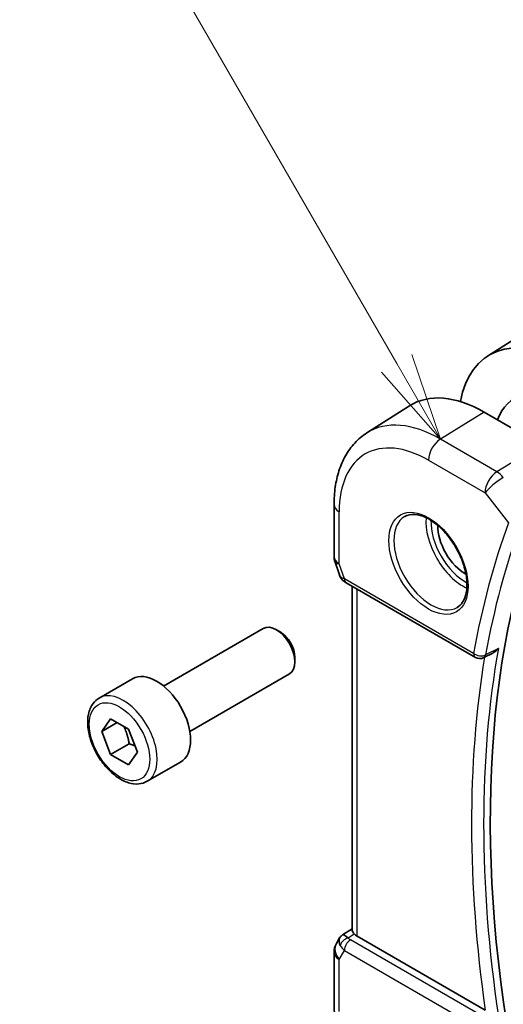
# Model space of a CAD drawing. Units: millimetres. Extents: x 29 to 3392, y 16 to 578.
# Drawn here: x 462 to 490, y 295 to 351 of the extents above; entities that cross this region are included whole.
import ezdxf

# ---------------------------------------------------------------- set-up
doc = ezdxf.new("R2010")
doc.units = ezdxf.units.MM
doc.header["$LTSCALE"] = 2
doc.layers.add('Symbol (TK)', color=100, linetype='Continuous', lineweight=18, true_color=0x00ff3f)
doc.layers.add('Visible (ISO)', color=7, linetype='Continuous', lineweight=35)
doc.layers.add('Visible Narrow (ISO)', color=7, linetype='Continuous', lineweight=25)
doc.styles.add('Note Text (TK2)', font='MS PGothic.ttf')

# ---------------------------------------------------------------- blocks, each defined once
blk = doc.blocks.new('バルーン1')
at = {"layer": 'Symbol (TK)', "color": 100, "true_color": 0x00ff40}
for p, q in [((241.81, 165.616), (235.524, 176.504)), ((243.06, 163.451), (242.243, 165.866)), ((241.81, 165.616), (243.06, 163.451)), ((241.377, 165.366), (243.06, 163.451))]:
    blk.add_line(p, q, dxfattribs=at)
at = {"layer": 'Symbol (TK)'}
blk.add_circle((234.024, 179.102), 3, dxfattribs=at)
at = {"layer": 'Symbol (TK)', "color": 7, "insert": (234.024, 179.079), "char_height": 2, "attachment_point": 5, "style": 'Note Text (TK2)'}
blk.add_mtext('1', dxfattribs=at)

msp = doc.modelspace()

# ---------------------------------------------------------------- linework, layer by layer
at = {"layer": 'Visible (ISO)'}
for p, q in [((488.8233, 331.6467), (491.6988, 333.475)), ((481.9071, 327.2491), (484.3434, 328.7982)), ((490.3872, 327.4258), (488.6194, 328.4464)), ((480.0353, 323.1509), (480.0353, 320.1788)), ((480.0904, 319.8514), (480.3381, 319.1362)), ((480.7294, 318.6822), (488.1242, 314.4128)), ((481.0712, 298.8093), (481.0712, 318.4848)), ((470.2835, 312.7758), (475.9852, 316.0677)), ((476.9521, 315.8682), (476.7352, 315.9934)), ((477.7959, 314.4067), (477.7959, 314.1563)), ((489.117, 314.6612), (488.6044, 314.402)), ((466.5969, 312.0907), (468.5061, 313.193)), ((471.7835, 310.1777), (477.4852, 313.4696)), ((466.7391, 310.1759), (467.2494, 310.9019)), ((467.2494, 310.9019), (468.2701, 310.3126)), ((467.623, 310.6862), (466.7391, 310.1759)), ((468.2701, 310.3126), (468.7804, 308.9974)), ((467.2494, 308.8606), (466.7391, 310.1759)), ((468.3101, 309.473), (467.2494, 308.8606)), ((468.2701, 308.2714), (467.2494, 308.8606)), ((468.7804, 308.9974), (468.2701, 308.2714)), ((469.3469, 307.3275), (471.2561, 308.4298)), ((480.523, 298.5434), (481.0712, 298.8965)), ((488.6858, 294.239), (481.3641, 298.4662)), ((480.3545, 298.3665), (480.1692, 298.0457)), ((480.0353, 297.5457), (480.0353, 294.5735))]:
    msp.add_line(p, q, dxfattribs=at)
for centre, radius, start, end in [((481.0353, 320.1788), 1, 180, 199.10661), ((488.3742, 314.8458), 0.5, 240, 296.8246), ((481.0353, 297.5457), 1, 150, 180)]:
    msp.add_arc(centre, radius, start, end, dxfattribs=at)
for centre, major_axis, ratio, start_param, end_param in [((493.2156, 324.2836), (-4.2877, 7.4265), 0.5773503, 5.4977871, 6.8779821), ((488.6194, 321.63), (-4.1742, 7.2299), 0.5773503, 5.4977871, 6.3078805), ((493.2156, 324.2836), (-2.8548, 4.9446), 0.5773503, 5.5460763, 6.738902), ((487.5587, 321.0176), (-1.125, 1.9486), 0.5773503, 0.769141, 2.3724516), ((538.6914, 276.391), (-35.1562, 60.8924), 0.5773503, 0.4886435, 1.0924212), ((481.1623, 319.8121), (-0.7615, -0.777), 0.4678247, 6.0543156, 6.2653441), ((480.8475, 319.2271), (-0.4028, -0.2962), 0.7615373, 6.2823411, 6.2827152), ((480.9794, 319.1152), (-0.25, -0.433), 0.5773503, 6.2823973, 6.2831853), ((476.7352, 314.7686), (-0.75, 1.299), 0.5773503, 3.1415927, 6.2831853), ((476.9521, 314.8939), (-0.5966, 1.0334), 0.5773503, 3.9269908, 5.4977871), ((469.8811, 310.8114), (-1.375, 2.3816), 0.5773503, 3.1415927, 6.2831853), ((481.1623, 297.7657), (-0.6426, 0.7753), 0.1814953, 5.4484615, 6.2592126), ((482.0712, 298.9029), (-0.9998, -0.0313), 0.5971344, 0.475472, 0.7666829), ((481.1623, 297.7657), (0.788, -0.6299), 0.479365, 3.2564866, 3.9350672)]:
    msp.add_ellipse(centre, major_axis=major_axis, ratio=ratio, start_param=start_param, end_param=end_param, dxfattribs=at)
for points, knots in [([(481.9071, 327.2491), (481.6544, 327.0884), (481.4231, 326.8942), (481.0145, 326.4529), (480.837, 326.2061), (480.5372, 325.6742), (480.4148, 325.3892), (480.2218, 324.7909), (480.1511, 324.4775), (480.0578, 323.8291), (480.0353, 323.494), (480.0353, 323.1509)], [2.38088971, 2.38088971, 2.38088971, 2.38088971, 2.5330303, 2.5330303, 2.68517089, 2.68517089, 2.83731148, 2.83731148, 2.98945207, 2.98945207, 3.14159265, 3.14159265, 3.14159265, 3.14159265]), ([(484.0788, 322.4726), (484.2395, 322.5654), (484.4315, 322.608), (484.8476, 322.5792), (485.0635, 322.5202), (485.5024, 322.313), (485.7242, 322.1693), (486.1572, 321.8085), (486.3683, 321.5914), (486.7576, 321.1045), (486.9355, 320.8345), (487.2383, 320.27), (487.3631, 319.9755), (487.5465, 319.3942), (487.6053, 319.1075), (487.6529, 318.5736), (487.642, 318.3263), (487.5572, 317.8949), (487.4832, 317.7117), (487.3004, 317.4414), (487.1974, 317.3449), (487.0788, 317.2764)], [3.9269908, 3.9269908, 3.9269908, 3.9269908, 4.297859, 4.297859, 4.6214948, 4.6214948, 4.9304709, 4.9304709, 5.2402718, 5.2402718, 5.551904, 5.551904, 5.8640424, 5.8640424, 6.1751476, 6.1751476, 6.4842445, 6.4842445, 6.7949736, 6.7949736, 7.0685835, 7.0685835, 7.0685835, 7.0685835]), ([(480.7293, 318.6823), (480.6305, 318.7394), (480.5408, 318.8119), (480.4607, 318.9102), (480.4526, 318.9206), (480.4448, 318.9313)], [0, 0, 0, 0, 0.03689059, 0.03689059, 0.041171631, 0.041171631, 0.041171631, 0.041171631]), ([(489.117, 314.6612), (489.1171, 314.6612), (489.1171, 314.6613), (489.1769, 314.6915), (489.2341, 314.7308), (489.3403, 314.8208), (489.3901, 314.8727), (489.4353, 314.9294), (489.4361, 314.9303), (489.4368, 314.9313)], [0.038471733, 0.038471733, 0.038471733, 0.038471733, 0.038486321, 0.038486321, 0.052769007, 0.052769007, 0.067335266, 0.067335266, 0.067579028, 0.067579028, 0.067579028, 0.067579028]), ([(469.3469, 307.3275), (469.1985, 307.2419), (469.0305, 307.1915), (468.6678, 307.1614), (468.4724, 307.1871), (468.0594, 307.3139), (467.8415, 307.4245), (467.415, 307.7192), (467.2069, 307.9059), (466.8256, 308.3316), (466.6523, 308.5702), (466.3554, 309.0759), (466.2317, 309.3428), (466.0451, 309.8819), (465.9824, 310.1539), (465.9276, 310.6803), (465.9358, 310.9345), (466.0315, 311.3947), (466.1175, 311.6027), (466.3413, 311.9038), (466.4604, 312.0119), (466.5969, 312.0907)], [2.3561945, 2.3561945, 2.3561945, 2.3561945, 2.6219889, 2.6219889, 2.9116134, 2.9116134, 3.2397083, 3.2397083, 3.5784192, 3.5784192, 3.9145523, 3.9145523, 4.2491117, 4.2491117, 4.5850272, 4.5850272, 4.9236794, 4.9236794, 5.2532791, 5.2532791, 5.4977871, 5.4977871, 5.4977871, 5.4977871]), ([(480.348, 298.3468), (480.3685, 298.3921), (480.398, 298.4369), (480.4609, 298.5001), (480.4913, 298.5233), (480.5244, 298.5416)], [0, 0, 0, 0, 0.01681049, 0.01681049, 0.02852283, 0.02852283, 0.02852283, 0.02852283]), ([(481.1909, 298.6018), (481.1765, 298.6174), (481.1634, 298.6324), (481.1141, 298.6922), (481.0876, 298.7346), (481.0731, 298.7847), (481.0713, 298.7973), (481.0713, 298.8092)], [-0.402291903, -0.402291903, -0.402291903, -0.402291903, -0.393482646, -0.393482646, -0.364633578, -0.364633578, -0.354337202, -0.354337202, -0.354337202, -0.354337202]), ([(480.0353, 294.5735), (480.0353, 293.865), (480.1316, 293.122), (480.4952, 291.6197), (480.7628, 290.8606), (481.4433, 289.3862), (481.8562, 288.6711), (482.7928, 287.3446), (483.3164, 286.7333), (484.4356, 285.6672), (485.0309, 285.2123), (485.6445, 284.858)], [3.1415927, 3.1415927, 3.1415927, 3.1415927, 3.4557519, 3.4557519, 3.7699112, 3.7699112, 4.0840704, 4.0840704, 4.3982297, 4.3982297, 4.712389, 4.712389, 4.712389, 4.712389])]:
    msp.add_open_spline(points, degree=3, knots=knots, dxfattribs=at)
msp.add_open_spline([(480.4448, 318.9314), (480.4047, 318.9859), (480.3721, 319.0469), (480.3489, 319.1094)], degree=3, dxfattribs=at)
for points, weights in [([(467.9983, 310.4696), (468.227, 310.0455), (468.3101, 309.473)], [1.05886467072, 1.11516383842, 1]), ([(468.3101, 309.473), (468.4951, 309.4141), (468.6432, 309.3509)], [1, 1.03917061523, 1.05850500864])]:
    msp.add_rational_spline(points, weights, degree=2, dxfattribs=at)
at = {"layer": 'Visible Narrow (ISO)'}
for p, q in [((498.5366, 330.5986), (489.3568, 325.0336)), ((488.6194, 328.4464), (486.1198, 326.9025)), ((489.3568, 325.0336), (486.1198, 326.9025)), ((485.4374, 325.6925), (488.6744, 323.8236)), ((488.6744, 323.8236), (490.0235, 322.11)), ((480.3282, 319.7705), (480.3282, 322.7427)), ((480.6259, 318.9111), (480.3282, 319.7705)), ((488.0206, 314.6417), (480.6259, 318.9111)), ((481.3641, 298.4662), (481.3641, 318.3157)), ((489.4368, 314.9313), (488.7092, 314.5632)), ((480.8352, 298.3727), (481.1909, 298.6018)), ((488.3619, 293.9888), (480.9671, 298.2581)), ((480.3282, 297.1375), (480.6259, 297.6531)), ((480.6259, 297.6531), (488.0206, 293.3838)), ((480.3282, 294.1653), (480.3282, 297.1375))]:
    msp.add_line(p, q, dxfattribs=at)
for centre, major_axis, ratio, start_param, end_param in [((486.1198, 320.1868), (-4.1125, 7.123), 0.5773503, 5.4977871, 6.3078805), ((486.1445, 326.1008), (-0.5, -0.866), 0.5773503, 3.9618974, 5.4977871), ((485.4374, 319.7928), (-3.6128, 6.2575), 0.5773503, 5.4977871, 7.0685835), ((489.3815, 324.2319), (-0.5, -0.866), 0.5773503, 3.9618974, 5.4977871), ((489.3815, 324.2319), (-0.5184, 0.8551), 0.5512426, 4.9454653, 5.4855473), ((489.3815, 324.2319), (0.7857, 0.6186), 0.1980295, 0.9758634, 2.5117531), ((481.0353, 323.1509), (-1, 0), 0.5773503, 0, 0.7853982), ((485.5788, 319.8745), (1.5, -2.5981), 0.5773503, 3.1415927, 6.2831853), ((487.4173, 320.9359), (1.5, -2.5981), 0.5773503, 3.8243959, 5.6003821), ((487.5587, 321.0176), (-1.4, 2.4249), 0.5773503, 0.7447784, 2.3968142), ((537.2772, 275.5745), (35.4326, -61.3711), 0.5773503, 3.5877663, 3.7422441), ((537.6184, 275.7715), (-35.1827, 60.9383), 0.5773503, 0.4461736, 0.6006514), ((481.0353, 320.1788), (-1, 0), 0.5773503, 0, 0.7853982), ((481.0353, 320.1788), (-0.9449, -0.3273), 0.2581989, 0, 0.6405223), ((480.8475, 319.2271), (-0.4028, -0.2962), 0.7615373, 5.9656456, 6.2823415), ((481.3392, 319.3015), (1.0057, 0.1412), 0.4271966, 3.4363388, 3.8658328), ((480.9794, 319.1152), (-0.25, -0.433), 0.5773503, 5.4977871, 6.2823973), ((538.3255, 276.1797), (-35.1653, 60.9081), 0.5773503, 0.6010608, 0.9697355), ((537.9843, 275.9827), (35.4151, -61.3408), 0.5773503, 3.7539674, 4.1043982), ((488.3742, 314.8458), (-0.4922, 0.0879), 0.6735832, 0.8964914, 2.4323811), ((488.3742, 314.8458), (-0.25, -0.433), 0.5773503, 5.4977871, 6.2831853), ((488.3742, 314.8458), (0.2256, -0.4462), 0.5801716, 0.0000248, 0.6322516), ((467.9719, 309.7091), (1.375, -2.3816), 0.5773503, 0, 3.1415927), ((481.0353, 297.5457), (-0.866, 0.5), 0.7745967, 0, 1.150262), ((480.8475, 297.9718), (-0.4085, -0.2883), 0.7461589, 4.2543714, 5.6055661), ((481.3392, 298.0721), (-0.9941, 0.2373), 0.6906109, 0.5180288, 0.9475228), ((480.9794, 297.8573), (-0.25, -0.433), 0.5773503, 3.9618974, 5.4977871), ((481.3268, 298.4729), (0.534, -0.0367), 0.5828456, 3.5845745, 4.0140685), ((481.0353, 297.5457), (-1, 0), 0.5773503, 0, 0.7853982)]:
    msp.add_ellipse(centre, major_axis=major_axis, ratio=ratio, start_param=start_param, end_param=end_param, dxfattribs=at)
for centre, major_axis in [((485.4374, 319.7928), (-1.6, 2.7713)), ((467.7597, 309.5866), (1.225, -2.1218))]:
    msp.add_ellipse(centre, major_axis=major_axis, ratio=0.5773503, dxfattribs=at)

# ---------------------------------------------------------------- block references
at = {"layer": 'Symbol (TK)', "xscale": 2, "yscale": 2, "zscale": 2}
msp.add_blockref('バルーン1', (0, 0), dxfattribs=at)

doc.saveas('drawing.dxf')
